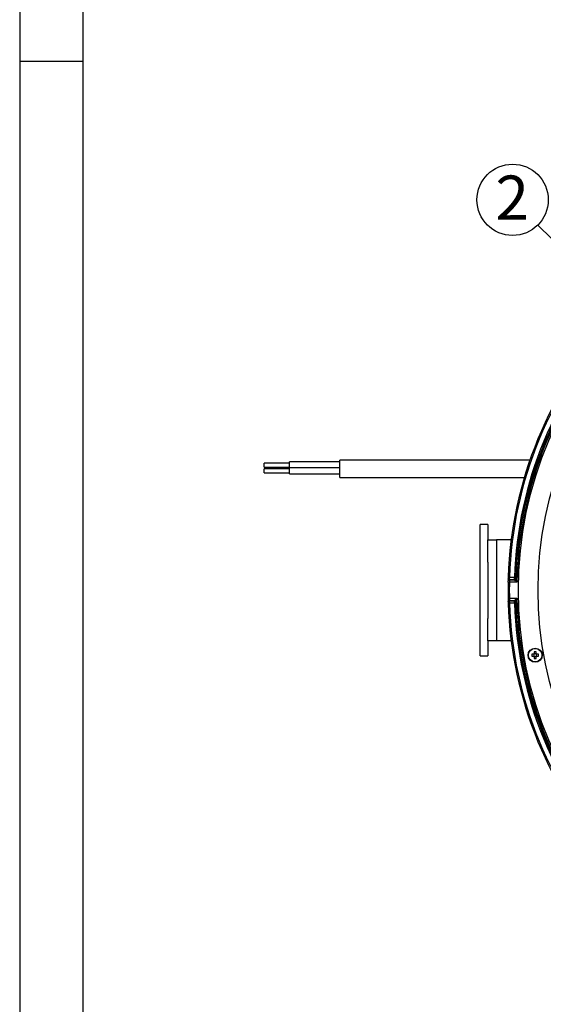
# Model space of a CAD drawing. Extents: x 25 to 439, y 25 to 312.
# Drawn here: x 25 to 66, y 94 to 172 of the extents above; entities that cross this region are included whole.
import ezdxf

# ---------------------------------------------------------------- set-up
doc = ezdxf.new("R2010")
doc.units = 0
doc.header["$LTSCALE"] = 5
doc.linetypes.add('SLD-実線', pattern=[0])
doc.layers.get('0').update_dxf_attribs({"linetype": 'CONTINUOUS'})
doc.layers.add('入力TEXT', color=7, linetype='SLD-実線')
doc.layers.add('図枠', color=7, linetype='SLD-実線')
doc.styles.add('SLDTEXTSTYLE0', font='MS UI Gothic.ttf', dxfattribs={"bigfont": 'bigfont'})

msp = doc.modelspace()

# ---------------------------------------------------------------- linework, layer by layer
for p, q in [((46.347, 136.696), (44.347, 136.696)), ((44.347, 136.546), (44.347, 136.696)), ((44.347, 136.396), (44.347, 136.546)), ((44.347, 136.396), (46.347, 136.396)), ((50.347, 136.796), (46.347, 136.796)), ((46.347, 136.546), (46.347, 136.796)), ((46.347, 136.346), (46.347, 136.546)), ((65.374, 136.932), (50.347, 136.932)), ((50.347, 136.246), (50.347, 136.932)), ((46.347, 136.246), (44.347, 136.246)), ((44.347, 136.096), (44.347, 136.246)), ((44.347, 135.946), (44.347, 136.096)), ((44.347, 135.946), (46.347, 135.946)), ((50.347, 136.346), (46.347, 136.346)), ((46.347, 136.096), (46.347, 136.346)), ((46.347, 135.846), (46.347, 136.096)), ((46.347, 135.846), (50.347, 135.846)), ((50.347, 135.56), (50.347, 136.246)), ((50.347, 135.56), (64.932, 135.56)), ((62.047, 131.846), (61.447, 131.846)), ((61.447, 121.446), (61.447, 131.846)), ((62.047, 131.846), (62.047, 130.646)), ((62.047, 128.871), (62.047, 130.646)), ((62.047, 130.646), (62.747, 130.646)), ((62.747, 130.646), (62.747, 122.646)), ((63.893, 130.646), (62.747, 130.646)), ((62.047, 128.871), (62.047, 124.421)), ((63.754, 127.678), (64.154, 127.678)), ((64.154, 127.478), (63.754, 127.478)), ((63.754, 127.478), (63.754, 127.477)), ((63.754, 127.477), (64.154, 127.477)), ((64.35, 127.277), (63.757, 127.277)), ((64.154, 127.477), (64.154, 127.478)), ((64.157, 127.464), (64.154, 127.477)), ((64.254, 127.575), (64.254, 127.574)), ((64.254, 127.574), (64.257, 127.555)), ((63.754, 125.815), (63.754, 125.814)), ((64.154, 125.815), (63.754, 125.815)), ((63.754, 125.814), (64.154, 125.814)), ((64.154, 125.615), (63.754, 125.615)), ((63.757, 126.015), (64.35, 126.015)), ((64.154, 125.815), (64.157, 125.828)), ((64.154, 125.814), (64.154, 125.815)), ((64.257, 125.738), (64.254, 125.718)), ((64.254, 125.718), (64.254, 125.718)), ((62.047, 122.646), (62.047, 124.421)), ((62.047, 122.646), (62.047, 121.446)), ((62.747, 122.646), (62.047, 122.646)), ((63.893, 122.646), (62.747, 122.646)), ((65.683, 121.58), (65.535, 121.58)), ((65.691, 121.58), (65.691, 121.541)), ((65.722, 121.767), (65.722, 121.619)), ((65.761, 121.612), (65.722, 121.612)), ((65.87, 121.612), (65.832, 121.612)), ((65.87, 121.619), (65.87, 121.767)), ((65.902, 121.541), (65.902, 121.58)), ((66.058, 121.58), (65.909, 121.58)), ((61.447, 121.446), (62.047, 121.446)), ((65.535, 121.432), (65.683, 121.432)), ((65.691, 121.471), (65.691, 121.432)), ((65.722, 121.401), (65.761, 121.401)), ((65.722, 121.393), (65.722, 121.245)), ((65.832, 121.401), (65.87, 121.401)), ((65.87, 121.245), (65.87, 121.393)), ((65.902, 121.432), (65.902, 121.471)), ((65.909, 121.432), (66.058, 121.432))]:
    msp.add_line(p, q)
at = {"flags": 128}
for points in [[(63.654, 127.681), (63.655, 127.681), (63.66, 127.681), (63.669, 127.68), (63.682, 127.68), (63.697, 127.68), (63.715, 127.679), (63.734, 127.678), (63.754, 127.678)], [(63.657, 127.279), (63.658, 127.279), (63.664, 127.279), (63.673, 127.279), (63.685, 127.279), (63.7, 127.279), (63.718, 127.278), (63.737, 127.278), (63.757, 127.277)], [(64.154, 127.678), (64.173, 127.677), (64.191, 127.676), (64.208, 127.676), (64.223, 127.675), (64.236, 127.675), (64.245, 127.675), (64.251, 127.674), (64.254, 127.674)], [(63.654, 125.611), (63.655, 125.611), (63.66, 125.611), (63.669, 125.612), (63.682, 125.612), (63.697, 125.613), (63.715, 125.613), (63.734, 125.614), (63.754, 125.615)], [(63.657, 126.013), (63.658, 126.013), (63.664, 126.013), (63.673, 126.013), (63.685, 126.013), (63.7, 126.014), (63.718, 126.014), (63.737, 126.014), (63.757, 126.015)], [(64.154, 125.615), (64.173, 125.615), (64.191, 125.616), (64.208, 125.616), (64.223, 125.617), (64.236, 125.617), (64.245, 125.618), (64.251, 125.618), (64.254, 125.618)]]:
    msp.add_lwpolyline(points, dxfattribs=at)
for centre, radius in [((94.947, 126.646), 30.476), ((94.947, 126.646), 28.918), ((65.796, 121.506), 0.56), ((65.796, 121.506), 0.535)]:
    msp.add_circle(centre, radius)
for centre, radius, start, end in [((94.947, 126.646), 31.31, 136.89407, 178.10593), ((94.947, 126.646), 31.21, 136.89407, 178.10593), ((94.947, 126.646), 30.81, 136.91867, 178.08133), ((94.947, 126.646), 30.71, 136.91867, 178.08133), ((94.947, 126.646), 30.703, 136.69586, 178.30414), ((94.947, 126.646), 30.603, 136.18203, 178.81797), ((94.947, 126.646), 31.296, 178.84044, 181.15956), ((63.754, 127.578), 0.0998, 224.15253, 270.07622), ((63.754, 127.577), 0.0998, 224.15248, 270.07519), ((94.947, 126.646), 31.196, 178.84044, 181.15956), ((64.154, 127.578), 0.1, 270.08011, 358.18638), ((64.154, 127.577), 0.1, 270.0797, 358.18944), ((64.159, 127.562), 0.0981, 268.776, 355.55434), ((94.947, 126.646), 31.31, 181.89407, 223.10593), ((63.754, 125.715), 0.0998, 89.92378, 135.84747), ((63.754, 125.715), 0.0998, 89.92481, 135.84752), ((94.947, 126.646), 31.21, 181.89407, 223.10593), ((64.154, 125.715), 0.1, 1.81056, 89.9203), ((64.154, 125.714), 0.1, 1.81362, 89.91989), ((94.947, 126.646), 30.81, 181.91867, 223.08133), ((64.159, 125.73), 0.0981, 4.44566, 91.224), ((94.947, 126.646), 30.71, 181.91867, 223.08133), ((94.947, 126.646), 30.703, 181.69586, 223.30414), ((94.947, 126.646), 30.603, 181.18203, 223.81797), ((67.728, 121.506), 2.194, 178.067, 181.933), ((65.796, 121.506), 0.135, 123.23063, 146.76937), ((65.796, 121.506), 0.111, 138.28179, 161.56971), ((65.796, 121.506), 0.111, 131.71821, 138.28179), ((65.796, 119.574), 2.195, 88.06761, 91.93239), ((65.796, 121.506), 0.111, 108.43029, 131.71821), ((65.796, 121.506), 0.111, 71.56971, 108.43029), ((65.796, 121.506), 0.111, 48.28179, 71.56971), ((65.796, 121.506), 0.135, 33.23063, 56.76937), ((65.796, 121.506), 0.111, 41.71821, 48.28179), ((65.796, 121.506), 0.111, 18.43029, 41.71821), ((63.863, 121.506), 2.196, 358.06854, 1.93146), ((65.796, 121.506), 0.135, 213.23063, 236.76937), ((65.796, 121.506), 0.111, 161.56971, 198.43029), ((65.796, 121.506), 0.111, 198.43029, 221.71821), ((65.796, 121.506), 0.111, 221.71821, 228.28179), ((65.796, 121.506), 0.111, 228.28179, 251.56971), ((65.796, 123.438), 2.195, 268.06761, 271.93239), ((65.796, 121.506), 0.111, 251.56971, 288.43029), ((65.796, 121.506), 0.111, 288.43029, 311.71821), ((65.796, 121.506), 0.135, 303.23063, 326.76937), ((65.796, 121.506), 0.111, 311.71821, 318.28179), ((65.796, 121.506), 0.111, 318.28179, 341.56971), ((65.796, 121.506), 0.111, 341.56971, 18.43029)]:
    msp.add_arc(centre, radius, start, end)
for centre, major_axis, start_param, end_param in [((65.796, 121.52), (0, 0.0983), 5.913772, 6.652599), ((65.783, 121.506), (0.0983, 0), 2.772179, 3.511006), ((65.796, 121.492), (0, 0.0983), 2.772179, 3.511006), ((65.81, 121.506), (0.0983, 0), 5.913772, 6.652599)]:
    msp.add_ellipse(centre, major_axis=major_axis, ratio=0.990116, start_param=start_param, end_param=end_param)
for points, knots in [([(63.654, 127.681), (63.654, 127.68), (63.653, 127.665), (63.653, 127.636), (63.652, 127.6), (63.653, 127.582), (63.654, 127.567), (63.656, 127.553), (63.663, 127.533), (63.673, 127.515), (63.683, 127.508), (63.685, 127.506)], [0, 0, 0, 0, 0.018376, 0.205279, 0.393702, 0.600122, 0.669825, 0.732653, 0.826075, 0.962932, 1, 1, 1, 1]), ([(63.683, 127.508), (63.679, 127.513), (63.67, 127.522), (63.663, 127.537), (63.659, 127.548), (63.657, 127.554), (63.657, 127.558), (63.657, 127.558), (63.658, 127.55), (63.659, 127.523), (63.659, 127.468), (63.659, 127.41), (63.659, 127.379)], [0, 0, 0, 0, 0.049032, 0.100022, 0.137952, 0.168602, 0.203734, 0.256227, 0.347266, 0.506547, 0.73625, 1, 1, 1, 1]), ([(63.657, 127.279), (63.657, 127.298), (63.658, 127.333), (63.658, 127.365), (63.658, 127.379)], [0, 0, 0, 0, 0.546768, 1, 1, 1, 1]), ([(63.682, 127.508), (63.682, 127.508), (63.682, 127.508), (63.683, 127.508), (63.683, 127.508)], [0, 0, 0, 0, 0.70001, 1, 1, 1, 1]), ([(63.754, 127.678), (63.753, 127.665), (63.753, 127.63), (63.752, 127.576), (63.752, 127.523), (63.753, 127.487), (63.754, 127.481), (63.754, 127.478)], [0, 0, 0, 0, 0.122351, 0.341629, 0.561019, 0.780536, 1, 1, 1, 1]), ([(63.754, 127.477), (63.755, 127.474), (63.757, 127.468), (63.759, 127.432), (63.759, 127.38), (63.758, 127.325), (63.757, 127.29), (63.757, 127.277)], [0, 0, 0, 0, 0.219598, 0.439123, 0.658506, 0.87786, 1, 1, 1, 1]), ([(64.154, 127.478), (64.154, 127.479), (64.153, 127.482), (64.153, 127.505), (64.152, 127.55), (64.153, 127.61), (64.153, 127.655), (64.154, 127.678)], [0, 0, 0, 0, 0.122537, 0.341818, 0.561148, 0.780602, 1, 1, 1, 1]), ([(64.35, 127.277), (64.35, 127.278), (64.323, 127.3), (64.272, 127.343), (64.209, 127.399), (64.176, 127.433), (64.161, 127.453), (64.159, 127.459), (64.157, 127.464)], [0, 0, 0, 0, 0.00403, 0.329772, 0.635554, 0.84261, 0.881824, 1, 1, 1, 1]), ([(64.254, 127.674), (64.253, 127.663), (64.253, 127.641), (64.252, 127.611), (64.252, 127.588), (64.253, 127.577), (64.254, 127.575), (64.254, 127.575)], [0, 0, 0, 0, 0.219096, 0.438345, 0.657698, 0.877241, 1, 1, 1, 1]), ([(64.257, 127.555), (64.258, 127.544), (64.262, 127.518), (64.282, 127.457), (64.312, 127.375), (64.337, 127.311), (64.35, 127.278), (64.35, 127.277)], [0, 0, 0, 0, 0.146332, 0.352596, 0.663385, 0.995066, 1, 1, 1, 1]), ([(63.684, 125.785), (63.68, 125.781), (63.671, 125.772), (63.662, 125.755), (63.657, 125.74), (63.654, 125.728), (63.653, 125.719), (63.653, 125.705), (63.652, 125.682), (63.653, 125.645), (63.653, 125.621), (63.654, 125.611)], [0, 0, 0, 0, 0.084739, 0.179415, 0.257506, 0.315607, 0.365304, 0.441662, 0.676789, 0.862434, 1, 1, 1, 1]), ([(63.657, 126.013), (63.657, 126.008), (63.658, 125.967), (63.659, 125.889), (63.659, 125.802), (63.658, 125.753), (63.657, 125.735), (63.657, 125.733), (63.658, 125.741), (63.662, 125.753), (63.669, 125.769), (63.678, 125.779), (63.683, 125.784)], [0, 0, 0, 0, 0.029662, 0.255425, 0.48339, 0.675217, 0.777084, 0.853188, 0.884788, 0.914245, 0.958023, 1, 1, 1, 1]), ([(63.683, 125.785), (63.682, 125.785), (63.682, 125.784), (63.682, 125.784), (63.682, 125.784)], [0, 0, 0, 0, 0.700003, 1, 1, 1, 1]), ([(63.754, 125.814), (63.754, 125.813), (63.753, 125.81), (63.753, 125.787), (63.752, 125.742), (63.753, 125.682), (63.753, 125.637), (63.754, 125.615)], [0, 0, 0, 0, 0.122537, 0.341819, 0.56115, 0.780602, 1, 1, 1, 1]), ([(63.757, 126.015), (63.758, 125.992), (63.759, 125.947), (63.759, 125.887), (63.758, 125.842), (63.757, 125.819), (63.755, 125.816), (63.754, 125.815)], [0, 0, 0, 0, 0.219467, 0.438908, 0.658286, 0.877689, 1, 1, 1, 1]), ([(64.154, 125.615), (64.154, 125.627), (64.153, 125.662), (64.152, 125.717), (64.152, 125.769), (64.153, 125.805), (64.154, 125.811), (64.154, 125.814)], [0, 0, 0, 0, 0.122368, 0.341642, 0.561027, 0.780541, 1, 1, 1, 1]), ([(64.157, 125.828), (64.159, 125.833), (64.161, 125.84), (64.176, 125.859), (64.209, 125.893), (64.272, 125.949), (64.323, 125.992), (64.35, 126.015), (64.35, 126.015)], [0, 0, 0, 0, 0.118176, 0.15739, 0.364446, 0.670228, 0.99597, 1, 1, 1, 1]), ([(64.254, 125.718), (64.253, 125.716), (64.253, 125.713), (64.252, 125.695), (64.252, 125.669), (64.253, 125.642), (64.253, 125.624), (64.254, 125.618)], [0, 0, 0, 0, 0.219829, 0.4395, 0.658795, 0.877801, 1, 1, 1, 1]), ([(64.35, 126.015), (64.35, 126.014), (64.337, 125.981), (64.312, 125.917), (64.282, 125.836), (64.262, 125.774), (64.258, 125.748), (64.257, 125.738)], [0, 0, 0, 0, 0.004934, 0.336615, 0.647404, 0.853668, 1, 1, 1, 1]), ([(65.713, 121.58), (65.712, 121.58), (65.702, 121.58), (65.693, 121.58), (65.685, 121.58), (65.683, 121.58)], [0, 0, 0, 0, 0.160619, 0.883258, 1, 1, 1, 1]), ([(65.722, 121.619), (65.722, 121.618), (65.722, 121.61), (65.722, 121.6), (65.722, 121.591), (65.722, 121.589)], [0, 0, 0, 0, 0.116743, 0.839381, 1, 1, 1, 1]), ([(65.87, 121.589), (65.87, 121.591), (65.87, 121.6), (65.87, 121.61), (65.87, 121.618), (65.87, 121.619)], [0, 0, 0, 0, 0.160619, 0.883257, 1, 1, 1, 1]), ([(65.909, 121.58), (65.908, 121.58), (65.9, 121.58), (65.89, 121.58), (65.881, 121.58), (65.879, 121.58)], [0, 0, 0, 0, 0.116743, 0.839381, 1, 1, 1, 1]), ([(65.683, 121.432), (65.685, 121.432), (65.693, 121.432), (65.702, 121.432), (65.712, 121.432), (65.713, 121.432)], [0, 0, 0, 0, 0.116742, 0.839381, 1, 1, 1, 1]), ([(65.722, 121.423), (65.722, 121.421), (65.722, 121.412), (65.722, 121.402), (65.722, 121.394), (65.722, 121.393)], [0, 0, 0, 0, 0.160619, 0.883257, 1, 1, 1, 1]), ([(65.87, 121.393), (65.87, 121.394), (65.87, 121.402), (65.87, 121.412), (65.87, 121.421), (65.87, 121.423)], [0, 0, 0, 0, 0.116743, 0.839381, 1, 1, 1, 1]), ([(65.879, 121.432), (65.881, 121.432), (65.89, 121.432), (65.9, 121.432), (65.908, 121.432), (65.909, 121.432)], [0, 0, 0, 0, 0.160619, 0.883257, 1, 1, 1, 1])]:
    msp.add_open_spline(points, degree=3, knots=knots)
at = {"layer": '入力TEXT'}
msp.add_line((65.998, 155.537), (81.008, 140.795), dxfattribs=at)
msp.add_circle((64.013, 157.54), 2.82, dxfattribs=at)
at = {"layer": '図枠'}
for p, q in [((25, 312), (25, 25)), ((30, 307), (30, 30)), ((25, 168.5), (30, 168.5))]:
    msp.add_line(p, q, dxfattribs=at)

# ---------------------------------------------------------------- texts
at = {"layer": '入力TEXT', "insert": (63.979, 159.46), "char_height": 3.5, "attachment_point": 2, "style": 'SLDTEXTSTYLE0'}
msp.add_mtext('2', dxfattribs=at)

doc.saveas('drawing.dxf')
